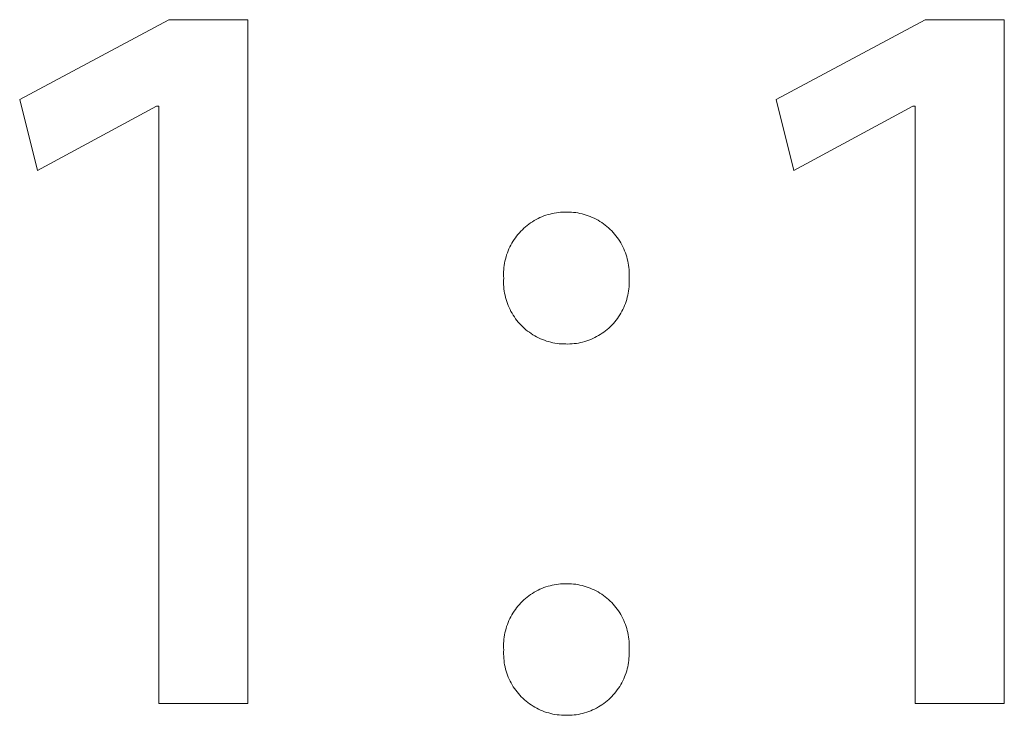
# Model space of a CAD drawing. Units: millimetres. Extents: x -883 to 4299, y -581 to 3039.
# Drawn here: x 4011 to 4060, y -357 to -322 of the extents above; entities that cross this region are included whole.
import ezdxf

# ---------------------------------------------------------------- set-up
doc = ezdxf.new("R2010")
doc.units = ezdxf.units.MM
doc.header["$MEASUREMENT"] = 0
doc.layers.add('Domyślny', color=7, linetype='Continuous', true_color=0x000000)

msp = doc.modelspace()

# ---------------------------------------------------------------- linework, layer by layer
at = {"layer": 'Domyślny', "color": 18, "lineweight": 15, "true_color": 0x000000}
for p, q in [((4011.225, -326.29), (4018.576, -322.356)), ((4018.576, -322.356), (4022.476, -322.356)), ((4022.476, -322.356), (4022.476, -356.074)), ((4048.501, -326.29), (4055.852, -322.356)), ((4055.852, -322.356), (4059.752, -322.356)), ((4059.752, -322.356), (4059.752, -356.074)), ((4012.105, -329.793), (4011.225, -326.29)), ((4049.381, -329.793), (4048.501, -326.29)), ((4017.972, -326.618), (4012.105, -329.793)), ((4018.076, -326.618), (4017.972, -326.618)), ((4018.076, -356.074), (4018.076, -326.618)), ((4055.248, -326.618), (4049.381, -329.793)), ((4055.352, -326.618), (4055.248, -326.618)), ((4055.352, -356.074), (4055.352, -326.618)), ((4037.365, -331.939), (4037.468, -331.915)), ((4037.468, -331.915), (4037.572, -331.893)), ((4037.572, -331.893), (4037.676, -331.876)), ((4037.676, -331.876), (4037.781, -331.861)), ((4037.781, -331.861), (4037.886, -331.851)), ((4037.886, -331.851), (4037.991, -331.844)), ((4037.991, -331.844), (4038.097, -331.841)), ((4038.097, -331.841), (4038.203, -331.841)), ((4038.203, -331.841), (4038.309, -331.843)), ((4038.309, -331.843), (4038.416, -331.849)), ((4038.416, -331.849), (4038.522, -331.858)), ((4038.522, -331.858), (4038.628, -331.871)), ((4038.628, -331.871), (4038.733, -331.887)), ((4038.733, -331.887), (4038.838, -331.908)), ((4038.838, -331.908), (4038.942, -331.931)), ((4036.321, -332.437), (4036.408, -332.376)), ((4036.408, -332.376), (4036.496, -332.317)), ((4036.496, -332.317), (4036.586, -332.262)), ((4036.586, -332.262), (4036.678, -332.21)), ((4036.678, -332.21), (4036.772, -332.162)), ((4036.772, -332.162), (4036.868, -332.116)), ((4036.868, -332.116), (4036.965, -332.074)), ((4036.965, -332.074), (4037.063, -332.035)), ((4037.063, -332.035), (4037.163, -332)), ((4037.163, -332), (4037.263, -331.968)), ((4037.263, -331.968), (4037.365, -331.939)), ((4038.942, -331.931), (4039.045, -331.959)), ((4039.045, -331.959), (4039.147, -331.99)), ((4039.147, -331.99), (4039.247, -332.025)), ((4039.247, -332.025), (4039.347, -332.063)), ((4039.347, -332.063), (4039.445, -332.104)), ((4039.445, -332.104), (4039.542, -332.149)), ((4039.542, -332.149), (4039.637, -332.197)), ((4039.637, -332.197), (4039.73, -332.249)), ((4039.73, -332.249), (4039.821, -332.304)), ((4039.821, -332.304), (4039.911, -332.362)), ((4039.911, -332.362), (4039.998, -332.423)), ((4035.784, -332.943), (4035.853, -332.863)), ((4035.853, -332.863), (4035.924, -332.785)), ((4035.924, -332.785), (4035.999, -332.71)), ((4035.999, -332.71), (4036.076, -332.638)), ((4036.076, -332.638), (4036.155, -332.568)), ((4036.155, -332.568), (4036.237, -332.501)), ((4036.237, -332.501), (4036.321, -332.437)), ((4039.998, -332.423), (4040.084, -332.487)), ((4040.084, -332.487), (4040.166, -332.553)), ((4040.166, -332.553), (4040.247, -332.623)), ((4040.247, -332.623), (4040.325, -332.696)), ((4040.325, -332.696), (4040.401, -332.771)), ((4040.401, -332.771), (4040.473, -332.849)), ((4040.473, -332.849), (4040.544, -332.929)), ((4035.43, -333.469), (4035.482, -333.377)), ((4035.482, -333.377), (4035.536, -333.286)), ((4035.536, -333.286), (4035.593, -333.197)), ((4035.593, -333.197), (4035.654, -333.11)), ((4035.654, -333.11), (4035.717, -333.026)), ((4035.717, -333.026), (4035.784, -332.943)), ((4040.544, -332.929), (4040.611, -333.012)), ((4040.611, -333.012), (4040.675, -333.097)), ((4040.675, -333.097), (4040.736, -333.184)), ((4040.736, -333.184), (4040.795, -333.273)), ((4040.795, -333.273), (4040.85, -333.364)), ((4040.85, -333.364), (4040.902, -333.457)), ((4035.224, -333.955), (4035.259, -333.855)), ((4035.259, -333.855), (4035.297, -333.757)), ((4035.297, -333.757), (4035.338, -333.659)), ((4035.338, -333.659), (4035.383, -333.563)), ((4035.383, -333.563), (4035.43, -333.469)), ((4040.902, -333.457), (4040.95, -333.552)), ((4040.95, -333.552), (4040.996, -333.649)), ((4040.996, -333.649), (4041.038, -333.747)), ((4041.038, -333.747), (4041.076, -333.846)), ((4041.076, -333.846), (4041.111, -333.947)), ((4035.121, -334.365), (4035.142, -334.261)), ((4035.142, -334.261), (4035.166, -334.158)), ((4035.166, -334.158), (4035.193, -334.056)), ((4035.193, -334.056), (4035.224, -333.955)), ((4041.111, -333.947), (4041.143, -334.048)), ((4041.143, -334.048), (4041.171, -334.151)), ((4041.171, -334.151), (4041.195, -334.255)), ((4041.195, -334.255), (4041.216, -334.36)), ((4035.073, -334.891), (4035.076, -334.785)), ((4035.076, -334.785), (4035.082, -334.68)), ((4035.082, -334.68), (4035.091, -334.575)), ((4035.091, -334.575), (4035.104, -334.47)), ((4035.104, -334.47), (4035.121, -334.365)), ((4041.216, -334.36), (4041.233, -334.465)), ((4041.233, -334.465), (4041.246, -334.571)), ((4041.246, -334.571), (4041.256, -334.677)), ((4041.256, -334.677), (4041.262, -334.783)), ((4041.262, -334.783), (4041.264, -334.89)), ((4035.075, -334.997), (4035.073, -334.891)), ((4035.074, -335.315), (4035.075, -335.209)), ((4035.076, -335.421), (4035.074, -335.315)), ((4035.08, -335.103), (4035.075, -334.997)), ((4035.075, -335.209), (4035.08, -335.103)), ((4041.262, -334.996), (4041.257, -335.103)), ((4041.257, -335.103), (4041.262, -335.208)), ((4041.264, -335.314), (4041.261, -335.419)), ((4041.264, -334.89), (4041.262, -334.996)), ((4041.262, -335.208), (4041.264, -335.314)), ((4035.083, -335.527), (4035.076, -335.421)), ((4035.093, -335.633), (4035.083, -335.527)), ((4035.106, -335.738), (4035.093, -335.633)), ((4035.124, -335.843), (4035.106, -335.738)), ((4041.232, -335.734), (4041.215, -335.838)), ((4041.246, -335.63), (4041.232, -335.734)), ((4041.255, -335.524), (4041.246, -335.63)), ((4041.261, -335.419), (4041.255, -335.524)), ((4035.145, -335.947), (4035.124, -335.843)), ((4035.169, -336.051), (4035.145, -335.947)), ((4035.197, -336.153), (4035.169, -336.051)), ((4035.229, -336.255), (4035.197, -336.153)), ((4035.264, -336.355), (4035.229, -336.255)), ((4041.112, -336.248), (4041.078, -336.347)), ((4041.143, -336.147), (4041.112, -336.248)), ((4041.171, -336.045), (4041.143, -336.147)), ((4041.195, -335.942), (4041.171, -336.045)), ((4041.215, -335.838), (4041.195, -335.942)), ((4035.303, -336.454), (4035.264, -336.355)), ((4035.345, -336.551), (4035.303, -336.454)), ((4035.391, -336.647), (4035.345, -336.551)), ((4035.439, -336.742), (4035.391, -336.647)), ((4035.491, -336.834), (4035.439, -336.742)), ((4040.906, -336.732), (4040.854, -336.825)), ((4040.954, -336.638), (4040.906, -336.732)), ((4040.998, -336.543), (4040.954, -336.638)), ((4041.04, -336.446), (4040.998, -336.543)), ((4041.078, -336.347), (4041.04, -336.446)), ((4035.547, -336.925), (4035.491, -336.834)), ((4035.605, -337.014), (4035.547, -336.925)), ((4035.666, -337.101), (4035.605, -337.014)), ((4035.731, -337.185), (4035.666, -337.101)), ((4035.798, -337.267), (4035.731, -337.185)), ((4040.552, -337.256), (4040.483, -337.336)), ((4040.618, -337.174), (4040.552, -337.256)), ((4040.682, -337.09), (4040.618, -337.174)), ((4040.742, -337.004), (4040.682, -337.09)), ((4040.8, -336.915), (4040.742, -337.004)), ((4040.854, -336.825), (4040.8, -336.915)), ((4035.868, -337.347), (4035.798, -337.267)), ((4035.941, -337.425), (4035.868, -337.347)), ((4036.016, -337.499), (4035.941, -337.425)), ((4036.094, -337.571), (4036.016, -337.499)), ((4036.175, -337.641), (4036.094, -337.571)), ((4036.258, -337.707), (4036.175, -337.641)), ((4036.343, -337.771), (4036.258, -337.707)), ((4040.098, -337.696), (4040.014, -337.76)), ((4040.18, -337.63), (4040.098, -337.696)), ((4040.26, -337.56), (4040.18, -337.63)), ((4040.337, -337.488), (4040.26, -337.56)), ((4040.411, -337.414), (4040.337, -337.488)), ((4040.483, -337.336), (4040.411, -337.414)), ((4036.43, -337.831), (4036.343, -337.771)), ((4036.519, -337.889), (4036.43, -337.831)), ((4036.611, -337.943), (4036.519, -337.889)), ((4036.704, -337.995), (4036.611, -337.943)), ((4036.799, -338.042), (4036.704, -337.995)), ((4036.895, -338.087), (4036.799, -338.042)), ((4036.993, -338.128), (4036.895, -338.087)), ((4037.092, -338.166), (4036.993, -338.128)), ((4037.193, -338.2), (4037.092, -338.166)), ((4037.295, -338.231), (4037.193, -338.2)), ((4037.397, -338.258), (4037.295, -338.231)), ((4039.072, -338.225), (4038.97, -338.253)), ((4039.173, -338.193), (4039.072, -338.225)), ((4039.272, -338.158), (4039.173, -338.193)), ((4039.371, -338.12), (4039.272, -338.158)), ((4039.468, -338.078), (4039.371, -338.12)), ((4039.563, -338.033), (4039.468, -338.078)), ((4039.657, -337.985), (4039.563, -338.033)), ((4039.749, -337.933), (4039.657, -337.985)), ((4039.839, -337.879), (4039.749, -337.933)), ((4039.928, -337.821), (4039.839, -337.879)), ((4040.014, -337.76), (4039.928, -337.821)), ((4037.501, -338.282), (4037.397, -338.258)), ((4037.605, -338.302), (4037.501, -338.282)), ((4037.71, -338.318), (4037.605, -338.302)), ((4037.816, -338.331), (4037.71, -338.318)), ((4037.922, -338.34), (4037.816, -338.331)), ((4038.028, -338.345), (4037.922, -338.34)), ((4038.134, -338.347), (4038.028, -338.345)), ((4038.239, -338.348), (4038.134, -338.347)), ((4038.345, -338.345), (4038.239, -338.348)), ((4038.45, -338.339), (4038.345, -338.345)), ((4038.555, -338.329), (4038.45, -338.339)), ((4038.66, -338.315), (4038.555, -338.329)), ((4038.764, -338.298), (4038.66, -338.315)), ((4038.868, -338.277), (4038.764, -338.298)), ((4038.97, -338.253), (4038.868, -338.277)), ((4036.965, -350.4), (4037.063, -350.361)), ((4037.063, -350.361), (4037.163, -350.326)), ((4037.163, -350.326), (4037.263, -350.294)), ((4037.263, -350.294), (4037.365, -350.265)), ((4037.365, -350.265), (4037.468, -350.24)), ((4037.468, -350.24), (4037.572, -350.219)), ((4037.572, -350.219), (4037.676, -350.201)), ((4037.676, -350.201), (4037.781, -350.187)), ((4037.781, -350.187), (4037.886, -350.177)), ((4037.886, -350.177), (4037.991, -350.17)), ((4037.991, -350.17), (4038.097, -350.167)), ((4038.097, -350.167), (4038.203, -350.167)), ((4038.203, -350.167), (4038.309, -350.169)), ((4038.309, -350.169), (4038.416, -350.174)), ((4038.416, -350.174), (4038.522, -350.184)), ((4038.522, -350.184), (4038.628, -350.197)), ((4038.628, -350.197), (4038.733, -350.213)), ((4038.733, -350.213), (4038.838, -350.233)), ((4038.838, -350.233), (4038.942, -350.257)), ((4038.942, -350.257), (4039.045, -350.285)), ((4039.045, -350.285), (4039.147, -350.316)), ((4039.147, -350.316), (4039.247, -350.351)), ((4039.247, -350.351), (4039.347, -350.389)), ((4036.155, -350.894), (4036.237, -350.827)), ((4036.237, -350.827), (4036.321, -350.763)), ((4036.321, -350.763), (4036.408, -350.702)), ((4036.408, -350.702), (4036.496, -350.643)), ((4036.496, -350.643), (4036.586, -350.588)), ((4036.586, -350.588), (4036.678, -350.536)), ((4036.678, -350.536), (4036.772, -350.488)), ((4036.772, -350.488), (4036.868, -350.442)), ((4036.868, -350.442), (4036.965, -350.4)), ((4039.347, -350.389), (4039.445, -350.43)), ((4039.445, -350.43), (4039.542, -350.475)), ((4039.542, -350.475), (4039.637, -350.523)), ((4039.637, -350.523), (4039.73, -350.575)), ((4039.73, -350.575), (4039.821, -350.63)), ((4039.821, -350.63), (4039.911, -350.687)), ((4039.911, -350.687), (4039.998, -350.748)), ((4039.998, -350.748), (4040.084, -350.812)), ((4040.084, -350.812), (4040.166, -350.879)), ((4035.717, -351.351), (4035.784, -351.269)), ((4035.784, -351.269), (4035.853, -351.189)), ((4035.853, -351.189), (4035.924, -351.111)), ((4035.924, -351.111), (4035.999, -351.036)), ((4035.999, -351.036), (4036.076, -350.964)), ((4036.076, -350.964), (4036.155, -350.894)), ((4040.166, -350.879), (4040.247, -350.949)), ((4040.247, -350.949), (4040.325, -351.022)), ((4040.325, -351.022), (4040.401, -351.097)), ((4040.401, -351.097), (4040.473, -351.175)), ((4040.473, -351.175), (4040.544, -351.255)), ((4040.544, -351.255), (4040.611, -351.338)), ((4040.611, -351.338), (4040.675, -351.423)), ((4035.383, -351.889), (4035.43, -351.795)), ((4035.43, -351.795), (4035.482, -351.702)), ((4035.482, -351.702), (4035.536, -351.612)), ((4035.536, -351.612), (4035.593, -351.523)), ((4035.593, -351.523), (4035.654, -351.436)), ((4035.654, -351.436), (4035.717, -351.351)), ((4040.675, -351.423), (4040.736, -351.51)), ((4040.736, -351.51), (4040.795, -351.599)), ((4040.795, -351.599), (4040.85, -351.69)), ((4040.85, -351.69), (4040.902, -351.783)), ((4040.902, -351.783), (4040.95, -351.878)), ((4035.193, -352.382), (4035.224, -352.281)), ((4035.224, -352.281), (4035.259, -352.181)), ((4035.259, -352.181), (4035.297, -352.082)), ((4035.297, -352.082), (4035.338, -351.985)), ((4035.338, -351.985), (4035.383, -351.889)), ((4040.95, -351.878), (4040.996, -351.974)), ((4040.996, -351.974), (4041.038, -352.072)), ((4041.038, -352.072), (4041.076, -352.172)), ((4041.076, -352.172), (4041.111, -352.272)), ((4041.111, -352.272), (4041.143, -352.374)), ((4035.104, -352.796), (4035.121, -352.691)), ((4035.121, -352.691), (4035.142, -352.587)), ((4035.142, -352.587), (4035.166, -352.484)), ((4035.166, -352.484), (4035.193, -352.382)), ((4041.143, -352.374), (4041.171, -352.477)), ((4041.171, -352.477), (4041.195, -352.581)), ((4041.195, -352.581), (4041.216, -352.685)), ((4041.216, -352.685), (4041.233, -352.791)), ((4041.233, -352.791), (4041.246, -352.896)), ((4035.073, -353.217), (4035.076, -353.111)), ((4035.075, -353.323), (4035.073, -353.217)), ((4035.076, -353.111), (4035.082, -353.006)), ((4035.082, -353.006), (4035.091, -352.9)), ((4035.091, -352.9), (4035.104, -352.796)), ((4041.246, -352.896), (4041.256, -353.003)), ((4041.256, -353.003), (4041.262, -353.109)), ((4041.262, -353.109), (4041.264, -353.215)), ((4041.264, -353.215), (4041.262, -353.322)), ((4035.08, -353.428), (4035.075, -353.323)), ((4035.075, -353.534), (4035.08, -353.428)), ((4035.075, -353.64), (4035.075, -353.534)), ((4035.078, -353.746), (4035.075, -353.64)), ((4035.084, -353.852), (4035.078, -353.746)), ((4041.26, -353.744), (4041.254, -353.849)), ((4041.262, -353.322), (4041.257, -353.428)), ((4041.257, -353.428), (4041.262, -353.534)), ((4041.263, -353.639), (4041.26, -353.744)), ((4041.262, -353.534), (4041.263, -353.639)), ((4035.095, -353.957), (4035.084, -353.852)), ((4035.109, -354.062), (4035.095, -353.957)), ((4035.126, -354.167), (4035.109, -354.062)), ((4035.148, -354.27), (4035.126, -354.167)), ((4041.213, -354.162), (4041.192, -354.265)), ((4041.23, -354.058), (4041.213, -354.162)), ((4041.244, -353.954), (4041.23, -354.058)), ((4041.254, -353.849), (4041.244, -353.954)), ((4035.172, -354.373), (4035.148, -354.27)), ((4035.201, -354.475), (4035.172, -354.373)), ((4035.233, -354.576), (4035.201, -354.475)), ((4035.268, -354.676), (4035.233, -354.576)), ((4035.307, -354.775), (4035.268, -354.676)), ((4041.074, -354.669), (4041.035, -354.767)), ((4041.108, -354.569), (4041.074, -354.669)), ((4041.14, -354.469), (4041.108, -354.569)), ((4041.168, -354.367), (4041.14, -354.469)), ((4041.192, -354.265), (4041.168, -354.367)), ((4035.349, -354.872), (4035.307, -354.775)), ((4035.395, -354.967), (4035.349, -354.872)), ((4035.444, -355.061), (4035.395, -354.967)), ((4035.496, -355.153), (4035.444, -355.061)), ((4035.551, -355.244), (4035.496, -355.153)), ((4040.85, -355.144), (4040.795, -355.234)), ((4040.901, -355.052), (4040.85, -355.144)), ((4040.949, -354.958), (4040.901, -355.052)), ((4040.994, -354.863), (4040.949, -354.958)), ((4041.035, -354.767), (4040.994, -354.863)), ((4035.61, -355.332), (4035.551, -355.244)), ((4035.671, -355.418), (4035.61, -355.332)), ((4035.736, -355.502), (4035.671, -355.418)), ((4035.803, -355.584), (4035.736, -355.502)), ((4035.873, -355.664), (4035.803, -355.584)), ((4035.946, -355.74), (4035.873, -355.664)), ((4040.478, -355.653), (4040.406, -355.73)), ((4040.547, -355.573), (4040.478, -355.653)), ((4040.613, -355.492), (4040.547, -355.573)), ((4040.677, -355.408), (4040.613, -355.492)), ((4040.737, -355.322), (4040.677, -355.408)), ((4040.795, -355.234), (4040.737, -355.322)), ((4022.476, -356.074), (4018.076, -356.074)), ((4036.021, -355.815), (4035.946, -355.74)), ((4036.099, -355.886), (4036.021, -355.815)), ((4036.18, -355.955), (4036.099, -355.886)), ((4036.262, -356.021), (4036.18, -355.955)), ((4036.347, -356.085), (4036.262, -356.021)), ((4036.435, -356.145), (4036.347, -356.085)), ((4036.524, -356.202), (4036.435, -356.145)), ((4039.923, -356.135), (4039.835, -356.192)), ((4040.009, -356.074), (4039.923, -356.135)), ((4040.093, -356.011), (4040.009, -356.074)), ((4040.175, -355.945), (4040.093, -356.011)), ((4040.255, -355.876), (4040.175, -355.945)), ((4040.332, -355.804), (4040.255, -355.876)), ((4040.406, -355.73), (4040.332, -355.804)), ((4059.752, -356.074), (4055.352, -356.074)), ((4036.615, -356.256), (4036.524, -356.202)), ((4036.708, -356.307), (4036.615, -356.256)), ((4036.802, -356.354), (4036.708, -356.307)), ((4036.899, -356.399), (4036.802, -356.354)), ((4036.996, -356.439), (4036.899, -356.399)), ((4037.095, -356.477), (4036.996, -356.439)), ((4037.196, -356.511), (4037.095, -356.477)), ((4037.297, -356.541), (4037.196, -356.511)), ((4037.4, -356.568), (4037.297, -356.541)), ((4037.503, -356.592), (4037.4, -356.568)), ((4037.607, -356.611), (4037.503, -356.592)), ((4037.712, -356.627), (4037.607, -356.611)), ((4037.817, -356.64), (4037.712, -356.627)), ((4037.922, -356.649), (4037.817, -356.64)), ((4038.028, -356.654), (4037.922, -356.649)), ((4038.134, -356.655), (4038.028, -356.654)), ((4038.239, -356.656), (4038.134, -356.655)), ((4038.344, -356.654), (4038.239, -356.656)), ((4038.449, -356.648), (4038.344, -356.654)), ((4038.554, -356.638), (4038.449, -356.648)), ((4038.658, -356.625), (4038.554, -356.638)), ((4038.762, -356.608), (4038.658, -356.625)), ((4038.865, -356.587), (4038.762, -356.608)), ((4038.968, -356.563), (4038.865, -356.587)), ((4039.069, -356.535), (4038.968, -356.563)), ((4039.17, -356.504), (4039.069, -356.535)), ((4039.269, -356.469), (4039.17, -356.504)), ((4039.367, -356.431), (4039.269, -356.469)), ((4039.464, -356.39), (4039.367, -356.431)), ((4039.559, -356.345), (4039.464, -356.39)), ((4039.653, -356.297), (4039.559, -356.345)), ((4039.745, -356.246), (4039.653, -356.297)), ((4039.835, -356.192), (4039.745, -356.246))]:
    msp.add_line(p, q, dxfattribs=at)

doc.saveas('drawing.dxf')
